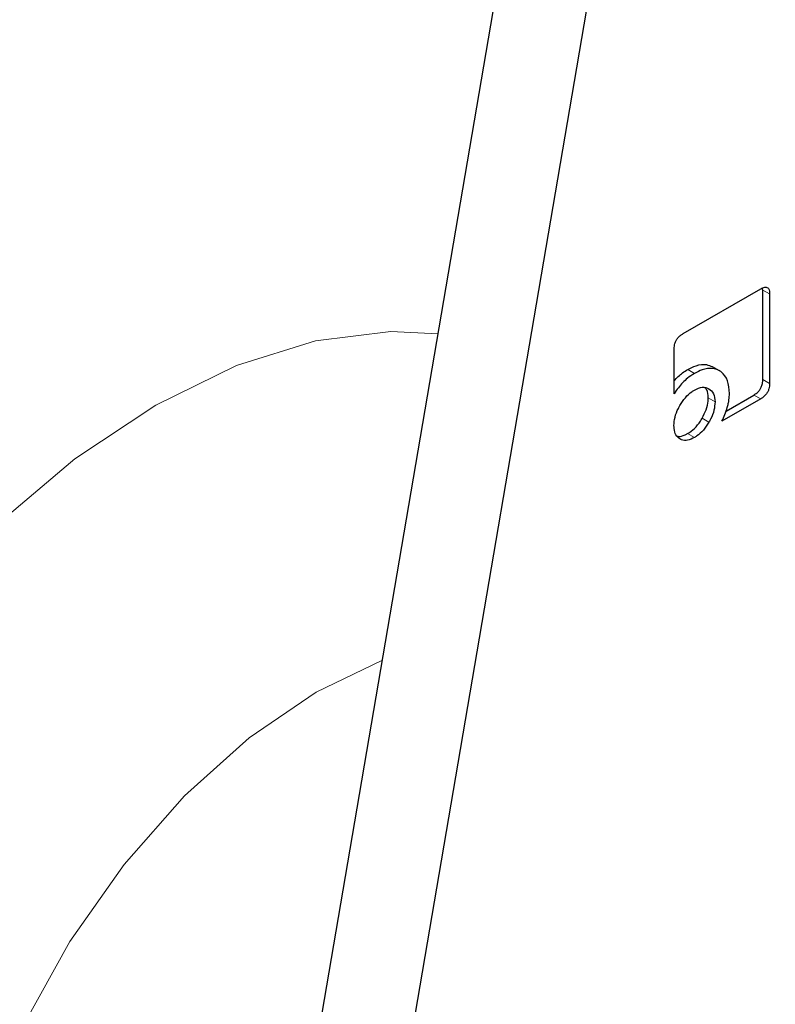
# Model space of a CAD drawing. Units: millimetres. Extents: x 0 to 210, y 0 to 297.
# Drawn here: x 182 to 183, y 101 to 102 of the extents above; entities that cross this region are included whole.
import ezdxf

# ---------------------------------------------------------------- set-up
doc = ezdxf.new("R2010")
doc.units = ezdxf.units.MM

msp = doc.modelspace()

# ---------------------------------------------------------------- linework, layer by layer
at = {"color": 7, "linetype": 'Continuous', "lineweight": 25}
for p, q in [((182.6962, 103.80444), (182.10887, 100.35884)), ((182.19726, 100.30781), (182.78459, 103.75342)), ((182.5566, 101.49295), (182.63715, 101.53945)), ((182.63937, 101.53817), (182.63918, 101.53942)), ((182.63937, 101.44543), (182.63937, 101.53817)), ((182.64644, 101.53409), (182.64644, 101.44135)), ((182.54745, 101.43063), (182.54745, 101.47699)), ((182.587, 101.4587), (182.59407, 101.45462)), ((182.63715, 101.42514), (182.59699, 101.40196)), ((182.6013, 101.41261), (182.63008, 101.42922))]:
    msp.add_line(p, q, dxfattribs=at)
at = {"color": 8, "linetype": 'Continuous', "lineweight": 18}
for p, q in [((182.63937, 101.53817), (182.64644, 101.53409)), ((182.5615, 101.45579), (182.56857, 101.45171)), ((182.63937, 101.44543), (182.64644, 101.44135)), ((182.58979, 101.42208), (182.58272, 101.42616)), ((182.63008, 101.42922), (182.63715, 101.42514)), ((182.57644, 101.40512), (182.58351, 101.40103)), ((182.5614, 101.3893), (182.56847, 101.38521))]:
    msp.add_line(p, q, dxfattribs=at)
at = {"color": 8, "linetype": 'Continuous', "lineweight": 18, "flags": 128}
for points in [[(181.84398, 101.29422), (181.92586, 101.36307), (182.00961, 101.41866), (182.09335, 101.45976), (182.17523, 101.48545), (182.25341, 101.49515), (182.30214, 101.49267)], [(182.24436, 101.15373), (182.17596, 101.12101), (182.10661, 101.07353), (182.03954, 101.01319), (181.97688, 100.94191), (181.92066, 100.862), (181.87269, 100.77601), (181.83449, 100.68671), (181.80731, 100.59698), (181.79202, 100.5097), (181.7891, 100.42766), (181.79865, 100.35352), (181.82036, 100.28965), (181.85355, 100.2381), (181.89713, 100.20053), (181.91362, 100.19139)]]:
    msp.add_lwpolyline(points, dxfattribs=at)
at = {"color": 8, "linetype": 'Continuous', "lineweight": 18}
for points, knots in [([(182.45266, 98.29227), (182.37444, 98.25031), (182.2156, 98.16507), (181.97749, 98.08096), (181.75971, 98.03599), (181.56609, 98.0261), (181.39685, 98.04258), (181.23736, 98.08486), (181.08978, 98.15348), (180.95659, 98.247), (180.84025, 98.36402), (180.74135, 98.50235), (180.65321, 98.67505), (180.58284, 98.88591), (180.53834, 99.13518), (180.52389, 99.40059), (180.53834, 99.68267), (180.58284, 99.98332), (180.65322, 100.27543), (180.74135, 100.54989), (180.84026, 100.80242), (180.9566, 101.05375), (181.08979, 101.30106), (181.23737, 101.54006), (181.39686, 101.76648), (181.5661, 101.97837), (181.75972, 102.19203), (181.97749, 102.39849), (182.2156, 102.58929), (182.37445, 102.68746), (182.45266, 102.73579)], [0, 0, 0, 0, 0.03881557, 0.07883478, 0.11997568, 0.15214111, 0.18430346, 0.2171533, 0.25000001, 0.28284985, 0.31569655, 0.34786198, 0.38002433, 0.42116796, 0.46118651, 0.50000001, 0.53881626, 0.57883478, 0.61997568, 0.65214111, 0.68430346, 0.7171533, 0.75000001, 0.78284985, 0.81569655, 0.84786198, 0.88002433, 0.92116796, 0.96118582, 1, 1, 1, 1]), ([(182.45266, 98.49992), (182.38176, 98.46188), (182.23776, 98.38462), (182.0219, 98.30836), (181.82448, 98.26759), (181.64896, 98.25863), (181.49554, 98.27357), (181.35095, 98.3119), (181.21717, 98.3741), (181.09642, 98.45888), (180.99096, 98.56496), (180.9013, 98.69036), (180.8214, 98.84692), (180.7576, 99.03807), (180.71726, 99.26404), (180.70416, 99.50464), (180.71726, 99.76036), (180.7576, 100.03291), (180.8214, 100.29772), (180.90129, 100.54653), (180.99095, 100.77545), (181.09642, 101.0033), (181.21716, 101.22749), (181.35095, 101.44415), (181.49553, 101.64941), (181.64895, 101.8415), (181.82447, 102.03518), (182.0219, 102.22235), (182.23775, 102.39532), (182.38175, 102.48432), (182.45266, 102.52814)], [0, 0, 0, 0, 0.0388141, 0.0788319, 0.1199757, 0.1521379, 0.1843034, 0.21715, 0.25, 0.2828465, 0.3156965, 0.3478587, 0.3800243, 0.4211651, 0.4611836, 0.5, 0.5388133, 0.5788319, 0.6199757, 0.6521379, 0.6843034, 0.71715, 0.75, 0.7828465, 0.8156965, 0.8478587, 0.8800243, 0.9211651, 0.9611844, 1, 1, 1, 1]), ([(184.19553, 102.45472), (184.21138, 102.42521), (184.26272, 102.32967), (184.32177, 102.14137), (184.36715, 101.89308), (184.38137, 101.62742), (184.36698, 101.3454), (184.32247, 101.04474), (184.2521, 100.75263), (184.16396, 100.47818), (184.06505, 100.22564), (183.94872, 99.97431), (183.81552, 99.727), (183.66795, 99.48801), (183.50845, 99.26158), (183.33921, 99.0497), (183.1456, 98.83604), (182.92782, 98.62957), (182.68971, 98.43877), (182.53087, 98.34061), (182.45266, 98.29227)], [0, 0, 0, 0, 0.02880401, 0.09325577, 0.15594511, 0.2167467, 0.27755263, 0.34024191, 0.4046894, 0.45507675, 0.50545928, 0.55691878, 0.60837336, 0.65983286, 0.71128743, 0.76167479, 0.81205731, 0.87650908, 0.93919733, 1, 1, 1, 1]), ([(184.06667, 102.20669), (184.06925, 102.20169), (184.10324, 102.13601), (184.14638, 101.98855), (184.18839, 101.76439), (184.20106, 101.52332), (184.18808, 101.26773), (184.14771, 100.99514), (184.08392, 100.73035), (184.00402, 100.48153), (183.91436, 100.25261), (183.80889, 100.02476), (183.68815, 99.80057), (183.55437, 99.58391), (183.40978, 99.37865), (183.25636, 99.18656), (183.08084, 98.99288), (182.88342, 98.80571), (182.66756, 98.63274), (182.52356, 98.54374), (182.45266, 98.49992)], [0, 0, 0, 0, 0.0054442, 0.0714416, 0.1356387, 0.1979074, 0.2601712, 0.3243684, 0.3903706, 0.4419647, 0.4935643, 0.5462562, 0.5989537, 0.6516456, 0.7043431, 0.7559372, 0.8075368, 0.8735342, 0.9377325, 1, 1, 1, 1])]:
    msp.add_open_spline(points, degree=3, knots=knots, dxfattribs=at)
at = {"color": 7, "linetype": 'Continuous', "lineweight": 25}
for points, knots in [([(181.23513, 101.21689), (181.2691, 101.274), (181.31675, 101.35412), (181.39216, 101.46859), (181.4584, 101.5641), (181.54051, 101.67434), (181.62969, 101.78568), (181.72601, 101.89695), (181.82801, 102.00557), (181.93466, 102.1098), (182.04496, 102.20821), (182.15803, 102.29978), (182.27296, 102.38319), (182.37893, 102.45261), (182.44614, 102.48973), (182.47479, 102.50555)], [0, 0, 0, 0, 0.1021627, 0.1433239, 0.2115558, 0.282156, 0.3576262, 0.4360732, 0.5167229, 0.5989582, 0.6823439, 0.7665638, 0.8513904, 0.9366655, 1, 1, 1, 1]), ([(182.63715, 101.53945), (182.63869, 101.54023), (182.64103, 101.5414), (182.64379, 101.54115), (182.64544, 101.53977), (182.64632, 101.53727), (182.6464, 101.53514), (182.64644, 101.53409)], [0, 0, 0, 0, 0.3036367, 0.462564, 0.6221095, 0.8145755, 1, 1, 1, 1]), ([(182.54745, 101.47699), (182.54755, 101.47888), (182.5477, 101.4817), (182.54933, 101.4858), (182.55133, 101.4888), (182.55388, 101.49123), (182.55572, 101.4924), (182.5566, 101.49295)], [0, 0, 0, 0, 0.3140541, 0.4706901, 0.6279005, 0.8224568, 1, 1, 1, 1]), ([(182.54745, 101.44401), (182.5503, 101.447), (182.55483, 101.45174), (182.55969, 101.45469), (182.5615, 101.45579)], [0, 0, 0, 0, 0.6284864, 1, 1, 1, 1]), ([(182.5615, 101.45579), (182.56438, 101.45724), (182.57115, 101.46065), (182.5801, 101.46157), (182.58503, 101.45952), (182.587, 101.4587)], [0, 0, 0, 0, 0.30702018, 0.72270751, 1, 1, 1, 1]), ([(182.59407, 101.45462), (182.59187, 101.45551), (182.58672, 101.45759), (182.57768, 101.45635), (182.5712, 101.45304), (182.56857, 101.45171)], [0, 0, 0, 0, 0.307261, 0.7197754, 1, 1, 1, 1]), ([(182.60471, 101.43086), (182.60435, 101.43552), (182.60363, 101.44488), (182.59861, 101.45189), (182.59487, 101.45414), (182.59407, 101.45462)], [0, 0, 0, 0, 0.43914065, 0.88130989, 1, 1, 1, 1]), ([(182.56857, 101.45171), (182.56608, 101.45011), (182.56021, 101.44637), (182.5529, 101.43875), (182.54885, 101.43272), (182.54745, 101.43063)], [0, 0, 0, 0, 0.32601502, 0.76578406, 1, 1, 1, 1]), ([(182.63008, 101.42922), (182.63161, 101.43022), (182.63395, 101.43175), (182.63671, 101.43518), (182.63835, 101.43847), (182.63925, 101.44203), (182.63933, 101.44431), (182.63937, 101.44543)], [0, 0, 0, 0, 0.3009038, 0.4587439, 0.6171809, 0.8100037, 1, 1, 1, 1]), ([(182.55339, 101.41843), (182.55518, 101.42123), (182.55877, 101.42684), (182.56434, 101.43184), (182.56757, 101.43384), (182.56847, 101.43439)], [0, 0, 0, 0, 0.418512, 0.83850258, 1, 1, 1, 1]), ([(182.56847, 101.43439), (182.57129, 101.43571), (182.57696, 101.43837), (182.58132, 101.43667), (182.58351, 101.43582)], [0, 0, 0, 0, 0.4981142, 1, 1, 1, 1]), ([(182.58272, 101.42616), (182.58257, 101.42939), (182.58236, 101.43388), (182.57998, 101.43609), (182.57931, 101.43671)], [0, 0, 0, 0, 0.7173039, 1, 1, 1, 1]), ([(182.58351, 101.43582), (182.58534, 101.43435), (182.58899, 101.43142), (182.58953, 101.42518), (182.58979, 101.42208)], [0, 0, 0, 0, 0.5018858, 1, 1, 1, 1]), ([(182.64644, 101.44135), (182.64634, 101.43946), (182.64618, 101.4366), (182.64455, 101.43243), (182.64252, 101.42937), (182.63993, 101.42688), (182.63805, 101.42571), (182.63715, 101.42514)], [0, 0, 0, 0, 0.3112348, 0.469332, 0.6280499, 0.8199656, 1, 1, 1, 1]), ([(182.57644, 101.40512), (182.57797, 101.40807), (182.58104, 101.41398), (182.58258, 101.4213), (182.58269, 101.42511), (182.58272, 101.42616)], [0, 0, 0, 0, 0.4185053, 0.8384892, 1, 1, 1, 1]), ([(182.60255, 101.41635), (182.60291, 101.41768), (182.60362, 101.42035), (182.6045, 101.42529), (182.60463, 101.42869), (182.60471, 101.43086)], [0, 0, 0, 0, 0.2656131, 0.53124192, 1, 1, 1, 1]), ([(182.54721, 101.3975), (182.54741, 101.40036), (182.54781, 101.40609), (182.55067, 101.41349), (182.55283, 101.41743), (182.55339, 101.41843)], [0, 0, 0, 0, 0.4261037, 0.85368732, 1, 1, 1, 1]), ([(182.58979, 101.42208), (182.58959, 101.41923), (182.5892, 101.41353), (182.58632, 101.40608), (182.58411, 101.4021), (182.58351, 101.40103)], [0, 0, 0, 0, 0.4219012, 0.8455002, 1, 1, 1, 1]), ([(182.59699, 101.40196), (182.59809, 101.40431), (182.60031, 101.40908), (182.6018, 101.4139), (182.60255, 101.41635)], [0, 0, 0, 0, 0.4940053, 1, 1, 1, 1]), ([(182.5614, 101.3893), (182.56378, 101.3909), (182.56854, 101.39411), (182.57352, 101.40029), (182.57585, 101.40414), (182.57644, 101.40512)], [0, 0, 0, 0, 0.4261038, 0.8536875, 1, 1, 1, 1]), ([(182.55339, 101.38364), (182.55187, 101.38484), (182.54885, 101.38725), (182.54734, 101.3928), (182.54724, 101.39647), (182.54721, 101.3975)], [0, 0, 0, 0, 0.41812637, 0.83750622, 1, 1, 1, 1]), ([(182.58351, 101.40103), (182.58168, 101.39821), (182.57801, 101.39255), (182.57245, 101.38765), (182.56928, 101.38571), (182.56847, 101.38521)], [0, 0, 0, 0, 0.4265775, 0.8546667, 1, 1, 1, 1]), ([(182.55042, 101.38666), (182.55092, 101.3865), (182.55328, 101.38575), (182.55728, 101.3871), (182.5605, 101.38882), (182.5614, 101.3893)], [0, 0, 0, 0, 0.164594, 0.7666656, 1, 1, 1, 1]), ([(182.56847, 101.38521), (182.56608, 101.38406), (182.56127, 101.38174), (182.55627, 101.38217), (182.55396, 101.38335), (182.55339, 101.38364)], [0, 0, 0, 0, 0.4283276, 0.8585801, 1, 1, 1, 1])]:
    msp.add_open_spline(points, degree=3, knots=knots, dxfattribs=at)

doc.saveas('drawing.dxf')
